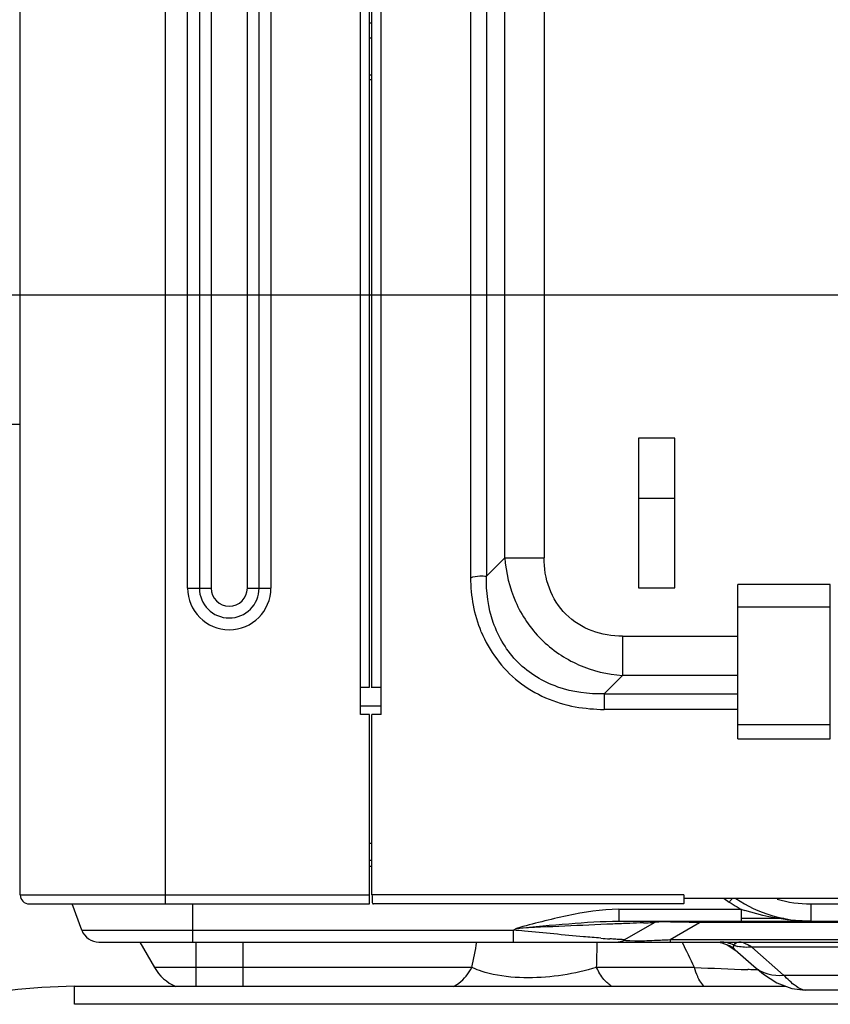
# Model space of a CAD drawing. Extents: x 0 to 2102, y 0 to 1485.
# Drawn here: x 1502 to 1591, y 65 to 174 of the extents above; entities that cross this region are included whole.
import ezdxf

# ---------------------------------------------------------------- set-up
doc = ezdxf.new("R2010")
doc.units = 0
doc.header["$LTSCALE"] = 115.6375
doc.layers.get('0').update_dxf_attribs({"linetype": 'CONTINUOUS'})
doc.styles.get("Standard").update_dxf_attribs({"font": 'txt', "width": 0.65})
doc.dimstyles.new('DIMSTYLE_2', dxfattribs={"dimtxt": 8.75, "dimasz": 7.5, "dimexe": 2, "dimexo": 0, "dimgap": 0.875, "dimtad": 1, "dimdec": 1, "dimtxsty": 'STANDARD', "dimblk": '_ARROW_FILLED', "dimblk1": '_ARROW_FILLED', "dimblk2": '_ARROW_FILLED', "dimcen": 0.09, "dimazin": 3, "dimtp": 0.01, "dimtm": 0.01, "dimtfac": 1, "dimtdec": 1, "dimtofl": 0, "dimtmove": 0, "dimatfit": 3, "dimtolj": 1})

# ---------------------------------------------------------------- blocks, each defined once
blk = doc.blocks.new('_ARROW_FILLED')
at = {"color": 0, "linetype": 'BYBLOCK'}
blk.add_solid([(0, 0), (-1, 0.167), (-1, -0.167)], dxfattribs=at)
blk = doc.blocks.new('*D9')
at = {"color": 2, "linetype": 'CONTINUOUS'}
for p, q in [((1659.35, 209.11), (1429.65, 209.11)), ((1434.65, 209.11), (1434.65, 130.97)), ((1434.65, 52.83), (1434.65, 130.97)), ((1478.66, 52.83), (1429.65, 52.83))]:
    blk.add_line(p, q, dxfattribs=at)
at = {"color": 2, "linetype": 'CONTINUOUS', "xscale": 7.5, "yscale": 7.5, "zscale": 7.5}
for p, rotation in [((1434.65, 209.11), 90), ((1434.65, 52.83), 270)]:
    blk.add_blockref('_ARROW_FILLED', p, dxfattribs=dict(at, rotation=rotation))
blk = doc.blocks.new('*D10')
at = {"color": 2, "linetype": 'CONTINUOUS'}
for p, q in [((1659.85, 143.25), (1450.7, 143.25)), ((1455.7, 143.25), (1455.7, 98.04)), ((1455.7, 52.83), (1455.7, 98.04)), ((1478.66, 52.83), (1450.7, 52.83))]:
    blk.add_line(p, q, dxfattribs=at)
at = {"color": 2, "linetype": 'CONTINUOUS', "xscale": 7.5, "yscale": 7.5, "zscale": 7.5}
for p, rotation in [((1455.7, 143.25), 90), ((1455.7, 52.83), 270)]:
    blk.add_blockref('_ARROW_FILLED', p, dxfattribs=dict(at, rotation=rotation))

msp = doc.modelspace()

# ---------------------------------------------------------------- linework, layer by layer
at = {"color": 7, "linetype": 'CONTINUOUS'}
for p, q in [((1517.825, 584.429), (1517.824, 76.129)), ((1541.634, 97.029), (1541.634, 568.629)), ((1501.824, 77.129), (1501.824, 567.129)), ((1540.364, 100.029), (1540.364, 567.129)), ((1540.634, 100.029), (1540.634, 567.129)), ((1551.532, 112.092), (1551.532, 544.832)), ((1553.264, 544.829), (1553.264, 112.286)), ((1555.285, 114.306), (1555.285, 542.808)), ((1559.615, 542.808), (1559.615, 114.306)), ((1539.364, 97.029), (1539.364, 470.536)), ((1520.286, 110.959), (1520.286, 451.899)), ((1521.585, 451.899), (1521.585, 110.959)), ((1522.884, 451.899), (1522.884, 110.959)), ((1526.884, 110.959), (1526.884, 451.899)), ((1528.183, 110.959), (1528.183, 451.899)), ((1529.483, 451.899), (1529.483, 110.959)), ((1540.634, 173.244), (1540.364, 173.244)), ((1540.634, 171.603), (1540.364, 171.603)), ((1540.634, 167.519), (1540.364, 167.519)), ((1540.364, 167.019), (1540.634, 167.019)), ((1500.824, 129.038), (1501.824, 129.038)), ((1574.034, 127.471), (1570.034, 127.471)), ((1570.034, 127.471), (1570.034, 110.971)), ((1574.034, 110.971), (1574.034, 127.471)), ((1570.034, 120.878), (1574.034, 120.878)), ((1555.285, 114.306), (1553.264, 112.286)), ((1555.285, 114.306), (1559.615, 114.306)), ((1520.286, 110.959), (1522.884, 110.959)), ((1526.884, 110.959), (1529.483, 110.959)), ((1570.034, 110.971), (1574.034, 110.971)), ((1591.197, 111.336), (1580.997, 111.336)), ((1580.997, 94.316), (1580.997, 111.336)), ((1591.198, 94.316), (1591.197, 111.336)), ((1580.997, 108.878), (1591.197, 108.878)), ((1568.275, 105.646), (1580.997, 105.646)), ((1568.275, 105.646), (1568.275, 101.316)), ((1566.254, 99.295), (1568.275, 101.316)), ((1580.997, 101.316), (1568.275, 101.316)), ((1539.364, 100.029), (1540.364, 100.029)), ((1540.557, 100.029), (1541.634, 100.029)), ((1566.254, 99.295), (1580.997, 99.295)), ((1566.254, 99.295), (1566.254, 97.563)), ((1541.634, 97.929), (1539.364, 97.929)), ((1540.364, 97.029), (1539.364, 97.029)), ((1540.364, 80.329), (1540.364, 97.029)), ((1541.634, 97.029), (1540.634, 97.029)), ((1540.634, 77.129), (1540.634, 97.029)), ((1580.997, 97.563), (1566.254, 97.563)), ((1591.198, 95.876), (1580.997, 95.876)), ((1580.997, 94.316), (1591.198, 94.316)), ((1540.364, 82.829), (1540.634, 82.829)), ((1540.634, 80.929), (1540.364, 80.929)), ((1540.358, 76.129), (1540.358, 80.072)), ((1540.634, 80.271), (1540.364, 80.271)), ((1501.824, 77.129), (1540.358, 77.129)), ((1575.023, 77.129), (1540.634, 77.129)), ((1575.023, 77.129), (1575.023, 76.729)), ((1502.824, 76.129), (1540.358, 76.129)), ((1508.621, 73.245), (1507.572, 76.129)), ((1520.824, 76.129), (1520.824, 71.929)), ((1574.945, 76.129), (1540.806, 76.129)), ((1619.866, 76.729), (1575.023, 76.729)), ((1579.476, 76.729), (1580.047, 76.34)), ((1589.044, 76.129), (1730.089, 76.129)), ((1589.044, 76.129), (1589.044, 74.229)), ((1567.86, 75.545), (1581.347, 75.545)), ((1567.86, 75.545), (1567.86, 74.229)), ((1581.347, 75.545), (1581.347, 74.229)), ((1567.86, 74.229), (1751.288, 74.229)), ((1568.537, 72.195), (1571.797, 74.069)), ((1573.522, 72.195), (1576.781, 74.069)), ((1689.598, 74.069), (1576.781, 74.069)), ((1586.066, 74.529), (1581.381, 74.529)), ((1508.621, 73.245), (1556.25, 73.245)), ((1556.588, 73.439), (1556.25, 73.245)), ((1556.25, 71.929), (1556.25, 73.245)), ((1510.501, 71.929), (1781.148, 71.929)), ((1515.01, 71.929), (1516.627, 69.129)), ((1521.233, 67.071), (1521.233, 71.929)), ((1526.43, 67.071), (1526.43, 71.929)), ((1573.522, 72.195), (1745.627, 72.195)), ((1573.522, 72.195), (1573.522, 71.929)), ((1579.806, 71.613), (1580.706, 71.043)), ((1580.705, 71.044), (1580.59, 71.193)), ((1582.748, 69.251), (1580.706, 71.043)), ((1628.535, 71.377), (1582.523, 71.377)), ((1586.047, 68.284), (1582.523, 71.377)), ((1551.65, 69.129), (1516.627, 69.129)), ((1576.209, 69.129), (1565.417, 69.129)), ((1582.744, 69.254), (1583.814, 68.383)), ((1583.323, 68.849), (1582.794, 68.867)), ((1583.814, 68.383), (1585.308, 67.436)), ((1585.308, 67.436), (1586.944, 66.811)), ((1586.047, 68.284), (1625.661, 68.284)), ((1507.801, 67.071), (1586.264, 67.071)), ((1507.801, 65.071), (1507.801, 67.071)), ((1586.944, 66.811), (1588.414, 66.629)), ((1588.422, 66.629), (1588.414, 66.629)), ((1623.891, 66.629), (1588.422, 66.629)), ((1775.421, 65.071), (1507.801, 65.071))]:
    msp.add_line(p, q, dxfattribs=at)
for centre, radius, start, end in [((1524.884, 110.959), 4.598, 180, 360), ((1524.884, 110.959), 3.299, 180, 360), ((1524.884, 110.959), 2, 180, 360), ((1535.364, 80.329), 5, 357.04958, 360), ((1502.824, 77.129), 1, 180, 270), ((1589.012, 89.53), 15.948, 235.79841, 239.44527), ((1589.044, 89.229), 15, 236.55456, 270), ((1589.044, 89.229), 13.1, 253.51664, 270), ((1589.079, 89.643), 16.08, 239.44377, 241.25717), ((1590.463, 103.303), 29.216, 251.81844, 252.65289), ((1691.182, -2833.396), 2909.949, 92.441828, 92.651051), ((1603.379, -789.65), 864.319, 92.274211, 92.398769), ((1583.34, -285.704), 359.974, 92.03138, 92.27008), ((1572.395, 73.029), 1.2, 109.91102, 119.8989), ((1572.463, -40.323), 114.469, 88.75827, 89.13787), ((1570.796, -114.798), 188.962, 88.18476, 88.74212), ((1510.501, 73.929), 2, 200, 270), ((1382.768, 104.211), 172.487, 348.26493, 349.21244), ((1013.532, 84.239), 552.091, 358.43167, 358.72203), ((1583.39, 288.608), 216.959, 265.36837, 265.63334), ((1567.54, 73.929), 2, 270, 299.8989), ((1023.72, -196.198), 612.897, 25.652094, 25.942836), ((1578.233, 67.79), 4.143, 66.57567, 78.75675), ((1581.885, 75.439), 4.087, 251.57029, 257.17146), ((1520.957, 71.629), 5, 210, 246.76154), ((1606.894, 756.758), 688.314, 267.444896, 267.9344), ((1509.208, -7.929), 75, 91.0748, 112.91954)]:
    msp.add_arc(centre, radius, start, end, dxfattribs=at)
for points, knots in [([(1555.285, 114.306), (1555.403, 112.647), (1556.193, 109.331), (1559.069, 105.1), (1563.3, 102.224), (1566.616, 101.434), (1568.275, 101.316)], [0, 0, 0, 0, 0.2495748, 0.5000235, 0.7504025, 1, 1, 1, 1]), ([(1568.275, 105.646), (1567.136, 105.646), (1564.833, 106.01), (1561.847, 107.878), (1559.979, 110.864), (1559.615, 113.167), (1559.615, 114.306)], [0, 0, 0, 0, 0.2502471, 0.500011, 0.7497692, 1, 1, 1, 1]), ([(1551.532, 112.092), (1551.839, 112.228), (1552.434, 112.339), (1553.016, 112.277), (1553.264, 112.286)], [0, 0, 0, 0, 0.5754593, 1, 1, 1, 1]), ([(1566.254, 99.295), (1564.529, 99.25), (1561.022, 99.696), (1556.435, 102.468), (1553.666, 107.055), (1553.219, 110.56), (1553.264, 112.286)], [0, 0, 0, 0, 0.2502766, 0.5000322, 0.7497626, 1, 1, 1, 1]), ([(1552.687, 106.137), (1553.562, 104.026), (1556.411, 100.159), (1560.813, 98.264), (1563.064, 97.866)], [0, 0, 0, 0, 0.5000022, 1, 1, 1, 1]), ([(1540.634, 77.129), (1540.634, 76.943), (1540.638, 76.64), (1540.642, 76.314), (1540.699, 76.204)], [0, 0, 0, 0, 0.6003353, 1, 1, 1, 1]), ([(1575.008, 76.143), (1575, 76.137), (1574.979, 76.131), (1574.957, 76.129), (1574.945, 76.129)], [0, 0, 0, 0, 0.4501014, 1, 1, 1, 1]), ([(1575.023, 76.729), (1575.023, 76.6), (1575.026, 76.42), (1575.021, 76.238), (1575.027, 76.157), (1575.008, 76.143)], [0, 0, 0, 0, 0.6606083, 0.8765544, 1, 1, 1, 1]), ([(1580.047, 76.34), (1580.082, 76.386), (1580.197, 76.529), (1580.322, 76.666), (1580.419, 76.746)], [0, 0, 0, 0, 0.3132087, 1, 1, 1, 1]), ([(1567.86, 75.545), (1565.944, 75.545), (1562.132, 74.904), (1558.434, 73.942), (1556.588, 73.439)], [0, 0, 0, 0, 0.5004497, 1, 1, 1, 1]), ([(1589.044, 74.229), (1588.406, 74.229), (1585.938, 74.348), (1583.499, 74.87), (1581.752, 75.416)], [0, 0, 0, 0, 0.2584217, 1, 1, 1, 1]), ([(1556.588, 73.44), (1558.507, 73.626), (1562.257, 73.969), (1566.02, 74.229), (1567.86, 74.229)], [0, 0, 0, 0, 0.5117159, 1, 1, 1, 1]), ([(1570.58, 74.044), (1570.754, 74.05), (1571.037, 74.057), (1571.486, 74.078), (1571.602, 74.064), (1571.817, 74.081), (1571.797, 74.069)], [0, 0, 0, 0, 0.4302151, 0.7497977, 0.9425285, 1, 1, 1, 1]), ([(1574.186, 74.132), (1573.908, 74.137), (1573.156, 74.137), (1572.398, 74.162), (1571.927, 74.1)], [0, 0, 0, 0, 0.3685124, 1, 1, 1, 1]), ([(1565.871, 72.357), (1565.234, 72.409), (1562.427, 72.653), (1559.621, 72.918), (1557.451, 73.128)], [0, 0, 0, 0, 0.2264271, 1, 1, 1, 1]), ([(1568.537, 72.195), (1568.498, 72.172), (1568.327, 72.199), (1568.005, 72.192), (1567.49, 72.234), (1567.094, 72.261), (1566.871, 72.278)], [0, 0, 0, 0, 0.0823873, 0.2842503, 0.5973072, 1, 1, 1, 1]), ([(1568.537, 72.195), (1568.374, 72.101), (1570.623, 72.042), (1570.899, 72.095), (1571.801, 72.124)], [0, 0, 0, 0, 0.1730937, 1, 1, 1, 1]), ([(1580.593, 71.561), (1580.635, 71.711), (1580.815, 71.906), (1581.035, 71.929), (1581.097, 71.929)], [0, 0, 0, 0, 0.7156042, 1, 1, 1, 1]), ([(1582.523, 71.377), (1582.384, 71.459), (1581.938, 71.699), (1581.447, 71.929), (1581.097, 71.929)], [0, 0, 0, 0, 0.3157287, 1, 1, 1, 1]), ([(1580.516, 71.449), (1580.522, 71.469), (1580.543, 71.511), (1580.574, 71.544), (1580.593, 71.561)], [0, 0, 0, 0, 0.454943, 1, 1, 1, 1]), ([(1549.597, 67.033), (1549.813, 67.139), (1550.66, 67.654), (1551.314, 68.461), (1551.65, 69.129)], [0, 0, 0, 0, 0.2434036, 1, 1, 1, 1]), ([(1565.417, 69.129), (1562.985, 68.393), (1559.124, 67.783), (1554.452, 68.156), (1552.395, 68.771), (1551.65, 69.129)], [0, 0, 0, 0, 0.5448181, 0.8227119, 1, 1, 1, 1]), ([(1576.706, 67.824), (1576.655, 67.919), (1576.449, 68.338), (1576.299, 68.783), (1576.207, 69.129)], [0, 0, 0, 0, 0.231945, 1, 1, 1, 1]), ([(1577.292, 67.033), (1577.237, 67.084), (1577.009, 67.321), (1576.827, 67.6), (1576.706, 67.824)], [0, 0, 0, 0, 0.227475, 1, 1, 1, 1]), ([(1588.422, 66.629), (1588.058, 66.629), (1587.154, 67.176), (1586.469, 67.839), (1586.047, 68.284)], [0, 0, 0, 0, 0.3726158, 1, 1, 1, 1])]:
    msp.add_open_spline(points, degree=3, knots=knots, dxfattribs=at)
for points in [[(1552.687, 106.137), (1551.926, 108.011), (1551.56, 110.07), (1551.532, 112.092)], [(1563.064, 97.866), (1564.116, 97.68), (1565.187, 97.597), (1566.254, 97.563)], [(1540.699, 76.204), (1540.719, 76.165), (1540.762, 76.129), (1540.806, 76.129)], [(1557.451, 73.128), (1557.05, 73.167), (1556.65, 73.206), (1556.25, 73.245)], [(1571.801, 72.124), (1572.375, 72.143), (1572.949, 72.163), (1573.522, 72.195)], [(1580.593, 71.561), (1580.119, 71.798), (1579.577, 71.929), (1579.048, 71.929)], [(1580.59, 71.193), (1580.369, 71.35), (1580.129, 71.484), (1579.88, 71.592)], [(1580.59, 71.193), (1580.539, 71.266), (1580.492, 71.363), (1580.516, 71.449)], [(1582.523, 71.377), (1582.011, 71.315), (1581.48, 71.339), (1580.977, 71.454)], [(1566.221, 67.799), (1565.884, 68.192), (1565.616, 68.651), (1565.417, 69.129)], [(1582.794, 68.867), (1582.557, 68.875), (1582.321, 68.883), (1582.085, 68.892)], [(1582.751, 69.253), (1583.609, 68.495), (1584.91, 68.145), (1586.047, 68.284)], [(1567.117, 67.033), (1566.779, 67.234), (1566.476, 67.5), (1566.221, 67.799)]]:
    msp.add_open_spline(points, degree=3, dxfattribs=at)

# ---------------------------------------------------------------- dimensions: what is measured, and where the dimension line sits
at = {"color": 2, "linetype": 'CONTINUOUS'}
for base, p2, picture, middle in [((1434.65, 209.106), (1659.346, 209.106), '*D9', (1434.65, 116.749)), ((1455.698, 143.245), (1659.85, 143.245), '*D10', (1455.698, 86.662))]:
    dim = msp.add_linear_dim(base=base, p1=(1478.656, 52.829), p2=p2, angle=90, dimstyle='DIMSTYLE_2', dxfattribs=at)
    dim.commit()
    dim.dimension.update_dxf_attribs({"geometry": picture, "text_midpoint": middle, "dimtype": 160})

doc.saveas('drawing.dxf')
